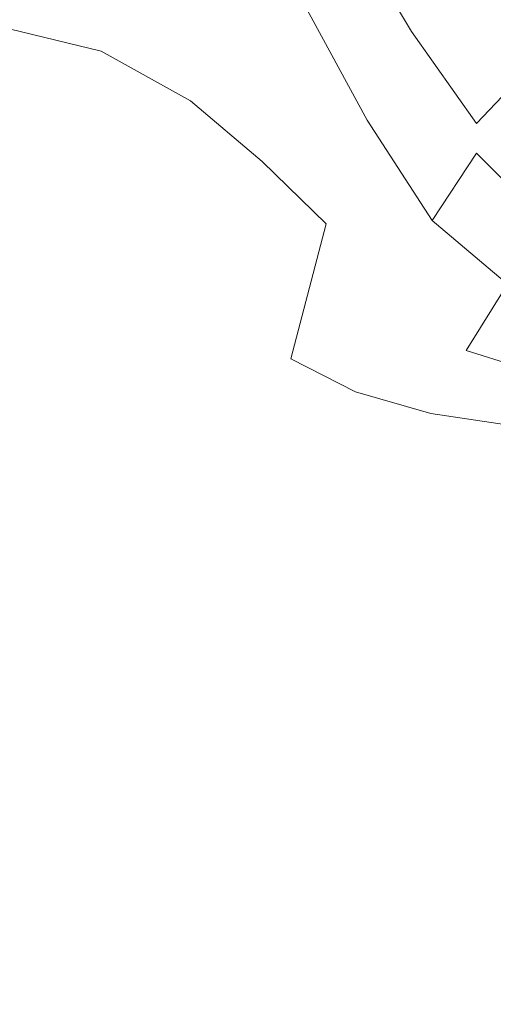
# Model space of a CAD drawing. Extents: x -106 to 106, y -145 to 0.
# Drawn here: x 83 to 88, y -46 to -37 of the extents above; entities that cross this region are included whole.
import ezdxf

# ---------------------------------------------------------------- set-up
doc = ezdxf.new("R2010")
doc.units = 0
doc.header["$LTSCALE"] = 500
doc.header["$MEASUREMENT"] = 0
doc.layers.add('CHROM', color=7, linetype='Continuous')

msp = doc.modelspace()

# ---------------------------------------------------------------- linework, layer by layer
at = {"layer": 'CHROM', "lineweight": 0}
for points, invisible_edges in [([(85.0992, -36.8716, -21.7072), (84.2348, -36.175, -21.7072), (84.5962, -34.2873, -20.6281), (85.4814, -35.2282, -20.6281)], 15), ([(86.1879, -36.6253, 13.834), (86.6135, -35.6128, 11.7719), (85.8958, -34.5955, 11.147), (85.4814, -35.8083, 13.2673)], 13), ([(87.048, -34.5692, -17.0214), (87.6777, -36.0144, -17.006), (87.2386, -36.6676, -19.0742), (86.6134, -35.3035, -19.0921)], 15), ([(83.1117, -36.567, 14.6524), (84.2348, -36.8398, 14.8877), (84.5962, -35.1423, 12.783), (83.4391, -34.7622, 12.4804)], 15), ([(87.0481, -34.8895, 9.6085), (86.6135, -35.6128, 11.7719), (87.2389, -36.6494, 12.381), (87.678, -36.0661, 10.1637)], 15), ([(85.0993, -37.3191, 15.2635), (85.4814, -35.8083, 13.2673), (84.5962, -35.1423, 12.783), (84.2348, -36.8398, 14.8877)], 7), ([(85.7948, -37.7115, -21.7001), (85.0992, -36.8716, -21.7072), (85.4814, -35.2282, -20.6281), (86.1878, -36.3624, -20.6215)], 11), ([(86.1878, -36.3624, -20.6215), (86.6134, -35.3035, -19.0921), (87.2386, -36.6676, -19.0742), (86.8086, -37.5068, -20.6016)], 15), ([(88.0952, -35.5304, -14.5298), (88.7272, -36.7498, -14.5044), (88.3083, -37.2429, -16.975), (87.6777, -36.0144, -17.006)], 15), ([(86.1879, -36.6253, 13.834), (86.8088, -37.4585, 14.3838), (87.2389, -36.6494, 12.381), (86.6135, -35.6128, 11.7719)], 11), ([(88.0955, -35.661, 7.7617), (87.678, -36.0661, 10.1637), (88.3088, -37.0736, 10.6075), (88.7278, -36.7417, 8.1051)], 15), ([(83.1117, -35.7574, -21.7072), (84.2348, -36.175, -21.7072), (83.9261, -38.3474, -22.4259), (82.8334, -38.0844, -22.4259)], 15), ([(85.7948, -37.9078, 15.7007), (86.1879, -36.6253, 13.834), (85.4814, -35.8083, 13.2673), (85.0993, -37.3191, 15.2635)], 7), ([(87.6777, -36.0144, -17.006), (88.3083, -37.2429, -16.975), (87.8679, -37.8262, -19.0384), (87.2386, -36.6676, -19.0742)], 15), ([(87.678, -36.0661, 10.1637), (87.2389, -36.6494, 12.381), (87.8684, -37.5379, 12.8667), (88.3088, -37.0736, 10.6075)], 15), ([(85.0992, -36.8716, -21.7072), (84.7719, -38.7866, -22.4259), (83.9261, -38.3474, -22.4259), (84.2348, -36.175, -21.7072)], 15), ([(85.7948, -37.7115, -21.7001), (86.1878, -36.3624, -20.6215), (86.8086, -37.5068, -20.6016), (86.4113, -38.559, -21.6786)], 13), ([(83.1117, -36.567, 14.6524), (82.8334, -38.608, 16.6017), (83.9261, -38.777, 16.7551), (84.2348, -36.8398, 14.8877)], 7), ([(85.7948, -37.9078, 15.7007), (86.4115, -38.5084, 16.1205), (86.8088, -37.4585, 14.3838), (86.1879, -36.6253, 13.834)], 14), ([(86.8086, -37.5068, -20.6016), (87.2386, -36.6676, -19.0742), (87.8679, -37.8262, -19.0384), (87.4368, -38.4783, -20.5619)], 15), ([(86.8088, -37.4585, 14.3838), (87.4372, -38.1729, 14.8174), (87.8684, -37.5379, 12.8667), (87.2389, -36.6494, 12.381)], 11), ([(85.0993, -37.3191, 15.2635), (84.2348, -36.8398, 14.8877), (83.9261, -38.777, 16.7551), (84.7719, -39.0747, 16.9985)], 15), ([(85.7948, -37.7115, -21.7001), (85.4577, -39.3164, -22.4183), (84.7719, -38.7866, -22.4259), (85.0992, -36.8716, -21.7072)], 15), ([(89.0401, -37.7221, 10.8426), (88.3088, -37.0736, 10.6075), (87.8684, -37.5379, 12.8667), (88.5984, -38.1106, 13.1211)], 13), ([(89.0391, -38.0242, -16.9235), (88.5974, -38.561, -18.9787), (87.8679, -37.8262, -19.0384), (88.3083, -37.2429, -16.975)], 15), ([(85.7948, -37.9078, 15.7007), (85.0993, -37.3191, 15.2635), (84.7719, -39.0747, 16.9985), (85.4578, -39.4407, 17.2781)], 15), ([(86.4115, -38.5084, 16.1205), (87.039, -39.0236, 16.4438), (87.4372, -38.1729, 14.8174), (86.8088, -37.4585, 14.3838)], 15), ([(86.4113, -38.559, -21.6786), (86.8086, -37.5068, -20.6016), (87.4368, -38.4783, -20.5619), (87.0388, -39.278, -21.6358)], 13), ([(88.1661, -38.6339, 15.0357), (88.5984, -38.1106, 13.1211), (87.8684, -37.5379, 12.8667), (87.4372, -38.1729, 14.8174)], 15), ([(85.7948, -37.7115, -21.7001), (86.4113, -38.559, -21.6786), (86.0706, -39.8509, -22.3957), (85.4577, -39.3164, -22.4183)], 15), ([(88.1655, -39.0935, -20.4956), (87.4368, -38.4783, -20.5619), (87.8679, -37.8262, -19.0384), (88.5974, -38.561, -18.9787)], 9), ([(85.7948, -37.9078, 15.7007), (85.4578, -39.4407, 17.2781), (86.0707, -39.8142, 17.5399), (86.4115, -38.5084, 16.1205)], 11), ([(82.8334, -38.0844, -22.4259), (83.9261, -38.3474, -22.4259), (83.6907, -40.6585, -22.8745), (82.6218, -40.5275, -22.8745)], 15), ([(87.7672, -39.3562, 16.5916), (88.1661, -38.6339, 15.0357), (87.4372, -38.1729, 14.8174), (87.039, -39.0236, 16.4438)], 15), ([(84.7719, -38.7866, -22.4259), (84.5219, -40.8778, -22.8745), (83.6907, -40.6585, -22.8745), (83.9261, -38.3474, -22.4259)], 15), ([(86.4115, -38.5084, 16.1205), (86.0707, -39.8142, 17.5399), (86.6975, -40.1348, 17.73), (87.039, -39.0236, 16.4438)], 13), ([(87.767, -39.733, -21.5644), (87.0388, -39.278, -21.6358), (87.4368, -38.4783, -20.5619), (88.1655, -39.0935, -20.4956)], 11), ([(82.8334, -38.608, 16.6017), (82.6218, -40.7894, 18.1334), (83.6907, -40.8733, 18.2124), (83.9261, -38.777, 16.7551)], 15), ([(86.4113, -38.559, -21.6786), (87.0388, -39.278, -21.6358), (86.6976, -40.3045, -22.3506), (86.0706, -39.8509, -22.3957)], 15), ([(88.5678, -39.5482, 16.5884), (88.9676, -38.8997, 15.0743), (88.1661, -38.6339, 15.0357), (87.7672, -39.3562, 16.5916)], 15), ([(84.7719, -39.0747, 16.9985), (83.9261, -38.777, 16.7551), (83.6907, -40.8733, 18.2124), (84.5219, -41.0218, 18.3356)], 15), ([(85.4577, -39.3164, -22.4183), (85.2002, -41.1425, -22.8667), (84.5219, -40.8778, -22.8745), (84.7719, -38.7866, -22.4259)], 15), ([(87.7672, -39.3562, 16.5916), (87.039, -39.0236, 16.4438), (86.6975, -40.1348, 17.73), (87.4253, -40.3418, 17.7945)], 11), ([(85.4578, -39.4407, 17.2781), (84.7719, -39.0747, 16.9985), (84.5219, -41.0218, 18.3356), (85.2003, -41.2046, 18.4719)], 15), ([(88.5675, -39.9863, -21.4523), (87.767, -39.733, -21.5644), (88.1655, -39.0935, -20.4956), (88.9667, -39.4364, -20.3911)], 13), ([(87.767, -39.733, -21.5644), (87.4255, -40.5913, -22.2753), (86.6976, -40.3045, -22.3506), (87.0388, -39.278, -21.6358)], 15), ([(85.4577, -39.3164, -22.4183), (86.0706, -39.8509, -22.3957), (85.8103, -41.4097, -22.8433), (85.2002, -41.1425, -22.8667)], 15), ([(88.5678, -39.5482, 16.5884), (87.7672, -39.3562, 16.5916), (87.4253, -40.3418, 17.7945), (88.2253, -40.4614, 17.7445)], 11), ([(85.4578, -39.4407, 17.2781), (85.2003, -41.2046, 18.4719), (85.8102, -41.3913, 18.5904), (86.0707, -39.8142, 17.5399)], 15), ([(88.5675, -39.9863, -21.4523), (88.2256, -40.7508, -22.1577), (87.4255, -40.5913, -22.2753), (87.767, -39.733, -21.5644)], 7), ([(86.0707, -39.8142, 17.5399), (85.8102, -41.3913, 18.5904), (86.4366, -41.5516, 18.66), (86.6975, -40.1348, 17.73)], 15), ([(86.0706, -39.8509, -22.3957), (86.6976, -40.3045, -22.3506), (86.4369, -41.6364, -22.7966), (85.8103, -41.4097, -22.8433)], 15), ([(87.4253, -40.3418, 17.7945), (86.6975, -40.1348, 17.73), (86.4366, -41.5516, 18.66), (87.1641, -41.6551, 18.6498)], 15), ([(87.4255, -40.5913, -22.2753), (87.1646, -41.7798, -22.7186), (86.4369, -41.6364, -22.7966), (86.6976, -40.3045, -22.3506)], 15), ([(88.2253, -40.4614, 17.7445), (87.4253, -40.3418, 17.7945), (87.1641, -41.6551, 18.6498), (87.9637, -41.7148, 18.5587)], 15), ([(82.4949, -42.9103, -23.1437), (82.6218, -40.5275, -22.8745), (83.6907, -40.6585, -22.8745), (83.5495, -42.9622, -23.1437)], 15), ([(88.2253, -40.4614, 17.7445), (87.9637, -41.7148, 18.5587), (88.8066, -41.7439, 18.3855), (89.0689, -40.5196, 17.5909)], 15), ([(88.2256, -40.7508, -22.1577), (87.9646, -41.8595, -22.5973), (87.1646, -41.7798, -22.7186), (87.4255, -40.5913, -22.2753)], 15), ([(84.3719, -43.0496, -23.1437), (83.5495, -42.9622, -23.1437), (83.6907, -40.6585, -22.8745), (84.5219, -40.8778, -22.8745)], 15), ([(82.4949, -43.015, 19.0524), (83.5495, -43.0481, 19.0868), (83.6907, -40.8733, 18.2124), (82.6218, -40.7894, 18.1334)], 15), ([(88.2256, -40.7508, -22.1577), (89.0694, -40.8223, -21.9856), (88.8079, -41.8953, -22.4204), (87.9646, -41.8595, -22.5973)], 15), ([(84.372, -43.1072, 19.1378), (84.5219, -41.0218, 18.3356), (83.6907, -40.8733, 18.2124), (83.5495, -43.0481, 19.0868)], 15), ([(85.0457, -43.1553, -23.1358), (84.3719, -43.0496, -23.1437), (84.5219, -40.8778, -22.8745), (85.2002, -41.1425, -22.8667)], 15), ([(85.0457, -43.1802, 19.1882), (85.2003, -41.2046, 18.4719), (84.5219, -41.0218, 18.3356), (84.372, -43.1072, 19.1378)], 15), ([(85.0457, -43.1553, -23.1358), (85.2002, -41.1425, -22.8667), (85.8103, -41.4097, -22.8433), (85.6541, -43.2621, -23.1119)], 15), ([(85.0457, -43.1802, 19.1882), (85.654, -43.2548, 19.2207), (85.8102, -41.3913, 18.5904), (85.2003, -41.2046, 18.4719)], 15), ([(85.654, -43.2548, 19.2207), (86.2801, -43.3189, 19.2181), (86.4366, -41.5516, 18.66), (85.8102, -41.3913, 18.5904)], 15), ([(85.6541, -43.2621, -23.1119), (85.8103, -41.4097, -22.8433), (86.4369, -41.6364, -22.7966), (86.2805, -43.3528, -23.0642)], 15), ([(87.0074, -43.3602, 19.163), (87.1641, -41.6551, 18.6498), (86.4366, -41.5516, 18.66), (86.2801, -43.3189, 19.2181)], 15), ([(87.0081, -43.4101, -22.9846), (86.2805, -43.3528, -23.0642), (86.4369, -41.6364, -22.7966), (87.1646, -41.7798, -22.7186)], 15), ([(87.8067, -43.3841, 19.0472), (87.9637, -41.7148, 18.5587), (87.1641, -41.6551, 18.6498), (87.0074, -43.3602, 19.163)], 15), ([(87.808, -43.442, -22.861), (87.0081, -43.4101, -22.9846), (87.1646, -41.7798, -22.7186), (87.9646, -41.8595, -22.5973)], 15), ([(87.8067, -43.3841, 19.0472), (88.6493, -43.3958, 18.8623), (88.8066, -41.7439, 18.3855), (87.9637, -41.7148, 18.5587)], 15), ([(87.808, -43.442, -22.861), (87.9646, -41.8595, -22.5973), (88.8079, -41.8953, -22.4204), (88.651, -43.4563, -22.6813)], 15), ([(82.4315, -45.2431, -23.2783), (82.4949, -42.9103, -23.1437), (83.5495, -42.9622, -23.1437), (83.4788, -45.2556, -23.2783)], 15), ([(82.4315, -45.2693, 19.5119), (83.4789, -45.2771, 19.524), (83.5495, -43.0481, 19.0868), (82.4949, -43.015, 19.0524)], 15), ([(84.297, -45.2772, -23.2783), (83.4788, -45.2556, -23.2783), (83.5495, -42.9622, -23.1437), (84.3719, -43.0496, -23.1437)], 15), ([(84.297, -45.2916, 19.5389), (84.372, -43.1072, 19.1378), (83.5495, -43.0481, 19.0868), (83.4789, -45.2771, 19.524)], 15), ([(84.9684, -45.3034, -23.2703), (84.297, -45.2772, -23.2783), (84.3719, -43.0496, -23.1437), (85.0457, -43.1553, -23.1358)], 15), ([(84.9685, -45.3096, 19.5463), (85.0457, -43.1802, 19.1882), (84.372, -43.1072, 19.1378), (84.297, -45.2916, 19.5389)], 15), ([(84.9684, -45.3034, -23.2703), (85.0457, -43.1553, -23.1358), (85.6541, -43.2621, -23.1119), (85.576, -45.3301, -23.2462)], 15), ([(84.9685, -45.3096, 19.5463), (85.5759, -45.3282, 19.5358), (85.654, -43.2548, 19.2207), (85.0457, -43.1802, 19.1882)], 15), ([(85.5759, -45.3282, 19.5358), (86.2019, -45.3442, 19.4971), (86.2801, -43.3189, 19.2181), (85.654, -43.2548, 19.2207)], 15), ([(85.576, -45.3301, -23.2462), (85.6541, -43.2621, -23.1119), (86.2805, -43.3528, -23.0642), (86.2022, -45.3529, -23.198)], 15), ([(86.929, -45.3546, 19.4196), (87.0074, -43.3602, 19.163), (86.2801, -43.3189, 19.2181), (86.2019, -45.3442, 19.4971)], 15), ([(86.9299, -45.3675, -23.1176), (86.2022, -45.3529, -23.198), (86.2805, -43.3528, -23.0642), (87.0081, -43.4101, -22.9846)], 15), ([(87.7282, -45.3605, 19.2914), (87.8067, -43.3841, 19.0472), (87.0074, -43.3602, 19.163), (86.929, -45.3546, 19.4196)], 15), ([(87.7282, -45.3605, 19.2914), (88.5706, -45.3634, 19.1007), (88.6493, -43.3958, 18.8623), (87.8067, -43.3841, 19.0472)], 15), ([(87.7297, -45.3758, -22.9929), (86.9299, -45.3675, -23.1176), (87.0081, -43.4101, -22.9846), (87.808, -43.442, -22.861)], 15), ([(87.7297, -45.3758, -22.9929), (87.808, -43.442, -22.861), (88.651, -43.4563, -22.6813), (88.5725, -45.3799, -22.8117)], 15), ([(82.4315, -45.2431, -23.2783), (83.4788, -45.2556, -23.2783), (83.4553, -47.5359, -23.3232), (82.4103, -47.5363, -23.3232)], 15), ([(82.4315, -45.2693, 19.5119), (82.4103, -47.5363, 19.6651), (83.4553, -47.5359, 19.6697), (83.4789, -45.2771, 19.524)], 15), ([(84.297, -45.2772, -23.2783), (84.272, -47.5356, -23.3232), (83.4553, -47.5359, -23.3232), (83.4788, -45.2556, -23.2783)], 15), ([(84.297, -45.2916, 19.5389), (83.4789, -45.2771, 19.524), (83.4553, -47.5359, 19.6697), (84.272, -47.5356, 19.6726)], 15), ([(84.9684, -45.3034, -23.2703), (84.9427, -47.5355, -23.3151), (84.272, -47.5356, -23.3232), (84.297, -45.2772, -23.2783)], 15), ([(84.9685, -45.3096, 19.5463), (84.297, -45.2916, 19.5389), (84.272, -47.5356, 19.6726), (84.9427, -47.5355, 19.6657)], 15), ([(84.9684, -45.3034, -23.2703), (85.576, -45.3301, -23.2462), (85.55, -47.5357, -23.291), (84.9427, -47.5355, -23.3151)], 15), ([(84.9685, -45.3096, 19.5463), (84.9427, -47.5355, 19.6657), (85.5498, -47.5354, 19.6409), (85.5759, -45.3282, 19.5358)], 15), ([(85.5759, -45.3282, 19.5358), (85.5498, -47.5354, 19.6409), (86.1758, -47.5354, 19.5901), (86.2019, -45.3442, 19.4971)], 15), ([(85.576, -45.3301, -23.2462), (86.2022, -45.3529, -23.198), (86.1762, -47.5363, -23.2426), (85.55, -47.5357, -23.291)], 15), ([(86.929, -45.3546, 19.4196), (86.2019, -45.3442, 19.4971), (86.1758, -47.5354, 19.5901), (86.9029, -47.5354, 19.5051)], 15), ([(86.9299, -45.3675, -23.1176), (86.9038, -47.5371, -23.1619), (86.1762, -47.5363, -23.2426), (86.2022, -45.3529, -23.198)], 15), ([(87.7282, -45.3605, 19.2914), (86.929, -45.3546, 19.4196), (86.9029, -47.5354, 19.5051), (87.7021, -47.5354, 19.3728)], 15), ([(87.7297, -45.3758, -22.9929), (87.7036, -47.5385, -23.0369), (86.9038, -47.5371, -23.1619), (86.9299, -45.3675, -23.1176)], 15), ([(87.7282, -45.3605, 19.2914), (87.7021, -47.5354, 19.3728), (88.5444, -47.5353, 19.1802), (88.5706, -45.3634, 19.1007)], 15), ([(87.7297, -45.3758, -22.9929), (88.5725, -45.3799, -22.8117), (88.5464, -47.5405, -22.8552), (87.7036, -47.5385, -23.0369)], 15)]:
    msp.add_3dface(points, dxfattribs=dict(at, invisible_edges=invisible_edges))

doc.saveas('drawing.dxf')
